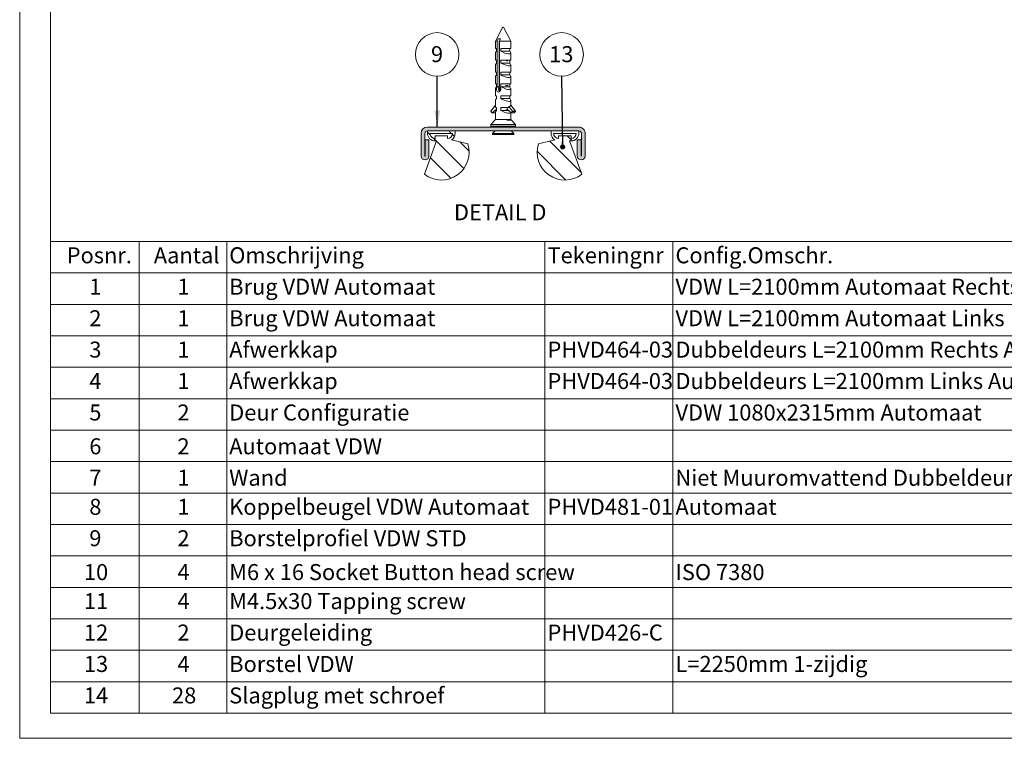
# Paper-space layout 'Sheet2' of a CAD drawing. Units: millimetres. Extents: x 0 to 420, y 0 to 297.
# Drawn here: x 0 to 195, y 0 to 142 of the extents above; entities that cross this region are included whole.
import ezdxf

# ---------------------------------------------------------------- set-up
doc = ezdxf.new("R2010")
doc.units = ezdxf.units.MM
doc.styles.add('SLDTEXTSTYLE0', font='TXT', dxfattribs={"width": 0.7})
doc.dimstyles.new('SLDDIMSTYLE6', dxfattribs={"dimtxt": 0.18, "dimasz": 3.302, "dimexe": 0, "dimexo": 0.0625, "dimgap": 0, "dimtad": 0, "dimtih": 1, "dimtoh": 1, "dimdec": 0, "dimrnd": 1e-09, "dimzin": 0, "dimdsep": 46, "dimtxsty": 'Standard', "dimsah": 1, "dimcen": 0.09, "dimadec": 0, "dimazin": 0, "dimtfac": 3.302, "dimtdec": 0, "dimtofl": 0, "dimtmove": 0, "dimatfit": 3, "dimfxl": 1, "dimfrac": 2, "dimtolj": 1, "dimtzin": 0, "dimarcsym": 0})
doc.dimstyles.new('SLDDIMSTYLE7', dxfattribs={"dimtxt": 0.18, "dimasz": 1.016, "dimexe": 0, "dimexo": 0.0625, "dimgap": 0, "dimtad": 0, "dimtih": 1, "dimtoh": 1, "dimdec": 0, "dimrnd": 1e-09, "dimzin": 0, "dimdsep": 46, "dimtxsty": 'Standard', "dimblk1": 'DOT', "dimblk2": 'DOT', "dimsah": 1, "dimcen": 0.09, "dimadec": 0, "dimazin": 0, "dimtfac": 1.016, "dimtdec": 0, "dimtofl": 0, "dimtmove": 0, "dimatfit": 3, "dimldrblk": 'DOT', "dimfxl": 1, "dimfrac": 2, "dimtolj": 1, "dimtzin": 0, "dimarcsym": 0})

# ---------------------------------------------------------------- blocks, each defined once
blk = doc.blocks.new('SW_TABLEANNOTATION_0')
at = {"color": 0, "linetype": 'Continuous', "lineweight": 0}
for p, q in [((0, 0), (0, -93.5)), ((197.77, 0), (0, 0)), ((17.55, 0), (17.55, -6.23)), ((34.92, 0), (34.92, -6.23)), ((97.99, 0), (97.99, -6.23)), ((123.35, 0), (123.35, -6.23)), ((0, -6.23), (197.77, -6.23)), ((17.55, -6.23), (17.55, -93.5)), ((34.92, -6.23), (34.92, -93.5)), ((97.99, -6.23), (97.99, -93.5)), ((123.35, -6.23), (123.35, -93.5)), ((0, -12.47), (197.77, -12.47)), ((0, -18.7), (197.77, -18.7)), ((0, -24.93), (197.77, -24.93)), ((0, -31.17), (197.77, -31.17)), ((0, -37.4), (197.77, -37.4)), ((0, -43.63), (197.77, -43.63)), ((0, -49.87), (197.77, -49.87)), ((0, -56.1), (197.77, -56.1)), ((0, -62.33), (197.77, -62.33)), ((0, -68.57), (197.77, -68.57)), ((0, -74.8), (197.77, -74.8)), ((0, -81.03), (197.77, -81.03)), ((0, -87.27), (197.77, -87.27)), ((0, -93.5), (197.77, -93.5))]:
    blk.add_line(p, q, dxfattribs=at)
at = {"color": 0, "linetype": 'Continuous', "lineweight": 0, "attachment_point": 1, "style": 'SLDTEXTSTYLE0'}
for s, insert, char_height in [('Posnr.', (3.22, -1.14), 3.175), ('Aantal', (20.48, -1.14), 3.175), ('Omschrijving', (35.42, -1.14), 3.175), ('Tekeningnr', (98.49, -1.14), 3.175), ('Config.Omschr.', (123.85, -1.14), 3.175), ('1', (7.7, -7.37), 3.17), ('1', (25.16, -7.37), 3.17), ('Brug VDW Automaat', (35.42, -7.37), 3.175), ('VDW L=2100mm Automaat Rechts', (123.85, -7.37), 3.175), ('2', (7.7, -13.61), 3.17), ('1', (25.16, -13.61), 3.17), ('Brug VDW Automaat', (35.42, -13.61), 3.175), ('VDW L=2100mm Automaat Links', (123.85, -13.61), 3.175), ('3', (7.7, -19.84), 3.17), ('1', (25.16, -19.84), 3.17), ('Afwerkkap', (35.42, -19.84), 3.175), ('PHVD464-03', (98.49, -19.84), 3.175), ('Dubbeldeurs L=2100mm Rechts Automaat', (123.85, -19.84), 3.175), ('4', (7.7, -26.07), 3.17), ('1', (25.16, -26.07), 3.17), ('Afwerkkap', (35.42, -26.07), 3.175), ('PHVD464-03', (98.49, -26.07), 3.175), ('Dubbeldeurs L=2100mm Links Automaat', (123.85, -26.07), 3.175), ('5', (7.7, -32.31), 3.17), ('2', (25.16, -32.31), 3.17), ('Deur Configuratie', (35.42, -32.31), 3.175), ('VDW 1080x2315mm Automaat', (123.85, -32.31), 3.175), ('6', (7.7, -39.01), 3.17), ('2', (25.16, -39.01), 3.17), ('Automaat VDW', (35.42, -39.01), 3.175), ('7', (7.7, -45.25), 3.17), ('1', (25.16, -45.25), 3.17), ('Wand', (35.42, -45.25), 3.175), ('Niet Muuromvattend Dubbeldeurs WD100', (123.85, -45.25), 3.175), ('8', (7.7, -51.01), 3.17), ('1', (25.16, -51.01), 3.17), ('Koppelbeugel VDW Automaat', (35.42, -51.01), 3.175), ('PHVD481-01', (98.49, -51.01), 3.175), ('Automaat', (123.85, -51.01), 3.175), ('9', (7.7, -57.24), 3.17), ('2', (25.16, -57.24), 3.17), ('Borstelprofiel VDW STD', (35.42, -57.24), 3.175), ('10', (6.63, -63.95), 3.175), ('4', (25.16, -63.95), 3.17), ('M6 x 16 Socket Button head screw', (35.42, -63.95), 3.175), ('ISO 7380', (123.85, -63.95), 3.175), ('11', (6.63, -69.71), 3.175), ('4', (25.16, -69.71), 3.17), ('M4.5x30 Tapping screw', (35.42, -69.71), 3.175), ('12', (6.63, -75.94), 3.175), ('2', (25.16, -75.94), 3.17), ('Deurgeleiding', (35.42, -75.94), 3.175), ('PHVD426-C', (98.49, -75.94), 3.175), ('Borstel VDW', (35.42, -82.17), 3.175), ('L=2250mm 1-zijdig', (123.85, -82.17), 3.175), ('13', (6.63, -82.17), 3.175), ('4', (25.16, -82.17), 3.17), ('14', (6.63, -88.41), 3.175), ('28', (24.09, -88.41), 3.175), ('Slagplug met schroef', (35.42, -88.41), 3.175)]:
    blk.add_mtext(s, dxfattribs=dict(at, insert=insert, char_height=char_height))
blk = doc.blocks.new('SW_HATCH_5')
at = {"color": 0, "linetype": 'Continuous', "lineweight": 18}
for p, q in [((-0.6, 5.09), (-0.05, 4.54)), ((3.63, 5.35), (4.13, 4.85)), ((4.37, 4.61), (4.76, 4.22)), ((27.08, 4.35), (28.07, 3.36)), ((0.6, 3.89), (1.14, 3.35)), ((1.2, 3.29), (6.61, -2.12)), ((5.82, 3.16), (7.64, 1.34)), ((23.63, 3.31), (29.86, -2.92)), ((0, 0), (4.06, -4.06)), ((21.15, 1.3), (26.85, -4.4))]:
    blk.add_line(p, q, dxfattribs=at)
blk = doc.blocks.new('SW_NOTE_18')
at = {"color": 0, "linetype": 'Continuous', "lineweight": 0}
blk.add_circle((-0.01, 4.32), 4.32, dxfattribs=at)
at = {"color": 0, "linetype": 'Continuous', "lineweight": 0, "insert": (-0.04, 5.96), "char_height": 3.17, "attachment_point": 2, "style": 'SLDTEXTSTYLE0'}
blk.add_mtext('9', dxfattribs=at)
blk = doc.blocks.new('SW_NOTE_19')
at = {"color": 0, "linetype": 'Continuous', "lineweight": 0}
blk.add_circle((-0.05, 4.32), 4.32, dxfattribs=at)
at = {"color": 0, "linetype": 'Continuous', "lineweight": 0, "insert": (-0.11, 5.96), "char_height": 3.175, "attachment_point": 2, "style": 'SLDTEXTSTYLE0'}
blk.add_mtext('13', dxfattribs=at)
blk = doc.blocks.new('_DOT')
at = {"color": 0, "linetype": 'ByBlock', "lineweight": -2}
blk.add_line((-0.5, 0), (-1, 0), dxfattribs=at)
at = {"color": 0, "linetype": 'ByBlock', "const_width": 0.5}
blk.add_lwpolyline([(-0.25, 0, 1), (0.25, 0, 1)], format="xyb", close=True, dxfattribs=at)

psp = doc.layouts.new('Sheet2')

# ---------------------------------------------------------------- hatches: boundary and pattern name
at = {"linetype": 'Continuous'}
psp.add_hatch(color=7, dxfattribs=at).paths.add_polyline_path([(79.54, 119.99), (79.54, 119.95), (79.54, 115.47), (79.54, 115.43), (79.54, 115.4), (79.55, 115.36), (79.55, 115.32), (79.56, 115.29), (79.57, 115.25), (79.58, 115.22), (79.59, 115.18), (79.61, 115.15), (79.62, 115.12), (79.64, 115.08), (79.66, 115.05), (79.68, 115.02), (79.7, 114.99), (79.73, 114.96), (79.75, 114.94), (79.78, 114.91), (79.8, 114.89), (79.83, 114.86), (79.86, 114.84), (79.89, 114.82), (79.92, 114.8), (79.96, 114.78), (79.99, 114.77), (80.02, 114.75), (80.06, 114.74), (80.09, 114.73), (80.13, 114.72), (80.17, 114.71), (80.2, 114.7), (80.24, 114.7), (80.28, 114.7), (80.31, 114.7), (80.35, 114.7), (80.39, 114.7), (80.42, 114.7), (80.46, 114.71), (80.5, 114.72), (80.53, 114.73), (80.57, 114.74), (80.6, 114.75), (80.63, 114.77), (80.67, 114.78), (80.7, 114.8), (80.73, 114.82), (80.76, 114.84), (80.79, 114.86), (80.82, 114.89), (80.85, 114.91), (80.87, 114.94), (80.9, 114.96), (80.92, 114.99), (80.94, 115.02), (80.96, 115.05), (80.98, 115.08), (81, 115.12), (81.02, 115.15), (81.03, 115.18), (81.04, 115.22), (81.06, 115.25), (81.07, 115.29), (81.07, 115.32), (81.08, 115.36), (81.08, 115.4), (81.09, 115.43), (81.09, 115.47), (81.09, 118.7), (80.34, 118.7), (80.34, 115.47), (80.34, 115.47), (80.34, 115.47), (80.34, 115.47), (80.34, 115.47), (80.34, 115.47), (80.34, 115.46), (80.34, 115.46), (80.34, 115.46), (80.34, 115.46), (80.33, 115.46), (80.33, 115.46), (80.33, 115.46), (80.33, 115.46), (80.33, 115.46), (80.33, 115.46), (80.33, 115.45), (80.33, 115.45), (80.33, 115.45), (80.33, 115.45), (80.33, 115.45), (80.33, 115.45), (80.32, 115.45), (80.32, 115.45), (80.32, 115.45), (80.32, 115.45), (80.32, 115.45), (80.32, 115.45), (80.32, 115.45), (80.32, 115.45), (80.32, 115.45), (80.31, 115.45), (80.31, 115.45), (80.31, 115.45), (80.31, 115.45), (80.31, 115.45), (80.31, 115.45), (80.31, 115.45), (80.31, 115.45), (80.31, 115.45), (80.3, 115.45), (80.3, 115.45), (80.3, 115.45), (80.3, 115.45), (80.3, 115.45), (80.3, 115.45), (80.3, 115.45), (80.3, 115.45), (80.3, 115.45), (80.3, 115.45), (80.29, 115.45), (80.29, 115.46), (80.29, 115.46), (80.29, 115.46), (80.29, 115.46), (80.29, 115.46), (80.29, 115.46), (80.29, 115.46), (80.29, 115.46), (80.29, 115.46), (80.29, 115.46), (80.29, 115.47), (80.29, 115.47), (80.29, 115.47), (80.29, 115.47), (80.29, 115.47), (80.29, 115.47), (80.29, 119.95), (80.29, 119.97), (80.29, 119.98), (80.29, 120), (80.29, 120.02), (80.3, 120.04), (80.3, 120.06), (80.31, 120.08), (80.31, 120.1), (80.32, 120.12), (80.32, 120.13), (80.33, 120.15), (80.34, 120.17), (80.35, 120.19), (80.36, 120.2), (80.37, 120.22), (80.38, 120.23), (80.39, 120.25), (80.4, 120.26), (80.41, 120.28), (80.43, 120.29), (80.44, 120.31), (80.45, 120.32), (80.47, 120.33), (80.48, 120.34), (80.5, 120.36), (80.52, 120.37), (80.53, 120.38), (80.55, 120.39), (80.57, 120.39), (80.58, 120.4), (80.6, 120.41), (80.62, 120.42), (80.64, 120.42), (80.65, 120.43), (80.67, 120.43), (80.69, 120.44), (80.71, 120.44), (80.73, 120.44), (80.75, 120.45), (80.77, 120.45), (80.79, 120.45), (110.79, 120.45), (110.81, 120.45), (110.83, 120.45), (110.84, 120.44), (110.86, 120.44), (110.88, 120.44), (110.9, 120.43), (110.92, 120.43), (110.94, 120.42), (110.96, 120.42), (110.97, 120.41), (110.99, 120.4), (111.01, 120.39), (111.03, 120.39), (111.04, 120.38), (111.06, 120.37), (111.07, 120.36), (111.09, 120.34), (111.11, 120.33), (111.12, 120.32), (111.13, 120.31), (111.15, 120.29), (111.16, 120.28), (111.17, 120.26), (111.18, 120.25), (111.2, 120.23), (111.21, 120.22), (111.22, 120.2), (111.23, 120.19), (111.24, 120.17), (111.24, 120.15), (111.25, 120.13), (111.26, 120.12), (111.26, 120.1), (111.27, 120.08), (111.27, 120.06), (111.28, 120.04), (111.28, 120.02), (111.28, 120), (111.29, 119.98), (111.29, 119.97), (111.29, 119.95), (111.29, 115.47), (111.29, 115.47), (111.29, 115.47), (111.29, 115.47), (111.29, 115.47), (111.29, 115.47), (111.29, 115.46), (111.29, 115.46), (111.29, 115.46), (111.29, 115.46), (111.28, 115.46), (111.28, 115.46), (111.28, 115.46), (111.28, 115.46), (111.28, 115.46), (111.28, 115.46), (111.28, 115.45), (111.28, 115.45), (111.28, 115.45), (111.28, 115.45), (111.28, 115.45), (111.28, 115.45), (111.27, 115.45), (111.27, 115.45), (111.27, 115.45), (111.27, 115.45), (111.27, 115.45), (111.27, 115.45), (111.27, 115.45), (111.27, 115.45), (111.27, 115.45), (111.26, 115.45), (111.26, 115.45), (111.26, 115.45), (111.26, 115.45), (111.26, 115.45), (111.26, 115.45), (111.26, 115.45), (111.26, 115.45), (111.26, 115.45), (111.25, 115.45), (111.25, 115.45), (111.25, 115.45), (111.25, 115.45), (111.25, 115.45), (111.25, 115.45), (111.25, 115.45), (111.25, 115.45), (111.25, 115.45), (111.25, 115.45), (111.24, 115.45), (111.24, 115.46), (111.24, 115.46), (111.24, 115.46), (111.24, 115.46), (111.24, 115.46), (111.24, 115.46), (111.24, 115.46), (111.24, 115.46), (111.24, 115.46), (111.24, 115.46), (111.24, 115.47), (111.24, 115.47), (111.24, 115.47), (111.24, 115.47), (111.24, 115.47), (111.24, 115.47), (111.24, 118.7), (110.49, 118.7), (110.49, 115.47), (110.49, 115.43), (110.49, 115.4), (110.5, 115.36), (110.5, 115.32), (110.51, 115.29), (110.52, 115.25), (110.53, 115.22), (110.54, 115.18), (110.56, 115.15), (110.57, 115.12), (110.59, 115.08), (110.61, 115.05), (110.63, 115.02), (110.65, 114.99), (110.68, 114.96), (110.7, 114.94), (110.73, 114.91), (110.75, 114.89), (110.78, 114.86), (110.81, 114.84), (110.84, 114.82), (110.87, 114.8), (110.91, 114.78), (110.94, 114.77), (110.97, 114.75), (111.01, 114.74), (111.04, 114.73), (111.08, 114.72), (111.12, 114.71), (111.15, 114.7), (111.19, 114.7), (111.23, 114.7), (111.26, 114.7), (111.3, 114.7), (111.34, 114.7), (111.37, 114.7), (111.41, 114.71), (111.45, 114.72), (111.48, 114.73), (111.52, 114.74), (111.55, 114.75), (111.58, 114.77), (111.62, 114.78), (111.65, 114.8), (111.68, 114.82), (111.71, 114.84), (111.74, 114.86), (111.77, 114.89), (111.8, 114.91), (111.82, 114.94), (111.85, 114.96), (111.87, 114.99), (111.89, 115.02), (111.91, 115.05), (111.93, 115.08), (111.95, 115.12), (111.97, 115.15), (111.98, 115.18), (111.99, 115.22), (112.01, 115.25), (112.02, 115.29), (112.02, 115.32), (112.03, 115.36), (112.03, 115.4), (112.04, 115.43), (112.04, 115.47), (112.04, 119.95), (112.04, 119.99), (112.03, 120.04), (112.03, 120.09), (112.02, 120.14), (112.01, 120.18), (112, 120.23), (111.99, 120.28), (111.98, 120.32), (111.96, 120.37), (111.95, 120.41), (111.93, 120.46), (111.91, 120.5), (111.89, 120.54), (111.86, 120.59), (111.84, 120.63), (111.81, 120.67), (111.78, 120.7), (111.75, 120.74), (111.72, 120.78), (111.69, 120.81), (111.65, 120.85), (111.62, 120.88), (111.58, 120.91), (111.55, 120.94), (111.51, 120.97), (111.47, 121), (111.43, 121.02), (111.38, 121.04), (111.34, 121.07), (111.3, 121.09), (111.25, 121.11), (111.21, 121.12), (111.16, 121.14), (111.12, 121.15), (111.07, 121.16), (111.03, 121.17), (110.98, 121.18), (110.93, 121.19), (110.88, 121.19), (110.84, 121.2), (110.79, 121.2), (80.79, 121.2), (80.74, 121.2), (80.69, 121.19), (80.64, 121.19), (80.6, 121.18), (80.55, 121.17), (80.5, 121.16), (80.46, 121.15), (80.41, 121.14), (80.36, 121.12), (80.32, 121.11), (80.28, 121.09), (80.23, 121.07), (80.19, 121.04), (80.15, 121.02), (80.11, 121), (80.07, 120.97), (80.03, 120.94), (79.99, 120.91), (79.96, 120.88), (79.92, 120.85), (79.89, 120.81), (79.85, 120.78), (79.82, 120.74), (79.79, 120.7), (79.76, 120.67), (79.74, 120.63), (79.71, 120.59), (79.69, 120.54), (79.67, 120.5), (79.65, 120.46), (79.63, 120.41), (79.61, 120.37), (79.6, 120.32), (79.58, 120.28), (79.57, 120.23), (79.56, 120.18), (79.55, 120.14), (79.55, 120.09), (79.54, 120.04)], flags=0)

# ---------------------------------------------------------------- linework, layer by layer
at = {"color": 7, "linetype": 'Continuous', "lineweight": 18}
for p, q in [((-0.01, 297), (-0.01, 0)), ((6.09, 292), (6.09, 5)), ((95.58, 140.79), (94.29, 138.2)), ((95.88, 141.02), (95.88, 141.02)), ((97.29, 138.2), (95.88, 141.02)), ((95.25, 138.7), (94.78, 138.7)), ((94.29, 138.2), (94.29, 136.8)), ((94.62, 138.2), (94.29, 138.2)), ((94.29, 136.8), (94.46, 136.8)), ((94.46, 136.8), (94.46, 136.25)), ((94.62, 138.2), (94.62, 129.16)), ((95.03, 134.47), (95.03, 138.2)), ((95.08, 129.16), (95.08, 138.2)), ((97.29, 138.2), (95.08, 138.2)), ((95.36, 136.8), (97.29, 136.8)), ((95.36, 136.25), (95.36, 136.8)), ((97.12, 136.8), (97.12, 136.25)), ((97.29, 136.8), (97.29, 138.2)), ((94.29, 135.9), (94.29, 134.45)), ((95.08, 134.77), (95.03, 134.7)), ((95.08, 134.67), (95.03, 134.67)), ((97.12, 136.25), (95.36, 136.25)), ((97.29, 134.45), (97.29, 135.9)), ((94.29, 134.45), (94.46, 134.45)), ((94.29, 133.55), (94.29, 132.1)), ((94.46, 134.45), (94.46, 133.9)), ((95.08, 133.67), (94.92, 133.67)), ((95.08, 132.97), (94.92, 132.97)), ((95.08, 134.35), (94.94, 134.35)), ((94.97, 134.41), (95.08, 134.41)), ((95.08, 134.53), (95.03, 134.53)), ((95.03, 133.77), (95.03, 134.27)), ((95.08, 134.21), (95.03, 134.21)), ((95.08, 133.83), (95.03, 133.83)), ((95.03, 133.07), (95.03, 133.57)), ((95.08, 133.51), (95.03, 133.51)), ((95.08, 133.13), (95.03, 133.13)), ((95.03, 132.37), (95.03, 132.87)), ((95.08, 132.81), (95.03, 132.81)), ((95.36, 134.45), (97.29, 134.45)), ((95.36, 133.9), (95.36, 134.45)), ((97.12, 133.9), (95.36, 133.9)), ((96.71, 134.35), (96.38, 134.35)), ((97.12, 134.45), (97.12, 133.9)), ((97.29, 132.1), (97.29, 133.55)), ((94.29, 132.1), (94.46, 132.1)), ((94.29, 131.2), (94.29, 129.75)), ((94.46, 132.1), (94.46, 131.55)), ((95.08, 132.27), (94.92, 132.27)), ((95.08, 131.57), (94.92, 131.57)), ((95.08, 130.87), (94.92, 130.87)), ((95.08, 132.43), (95.03, 132.43)), ((95.03, 131.67), (95.03, 132.17)), ((95.08, 132.11), (95.03, 132.11)), ((95.08, 131.73), (95.03, 131.73)), ((95.03, 130.97), (95.03, 131.47)), ((95.08, 131.41), (95.03, 131.41)), ((95.08, 131.03), (95.03, 131.03)), ((95.03, 130.27), (95.03, 130.77)), ((95.36, 132.1), (97.29, 132.1)), ((95.36, 131.55), (95.36, 132.1)), ((97.12, 131.55), (95.36, 131.55)), ((96.79, 131.57), (96.27, 131.57)), ((97.12, 132.1), (97.12, 131.55)), ((97.29, 129.75), (97.29, 131.2)), ((94.29, 129.75), (94.46, 129.75)), ((94.29, 128.85), (94.29, 127.4)), ((94.46, 129.75), (94.46, 129.2)), ((94.62, 129.16), (95.03, 129.16)), ((95.08, 130.17), (94.92, 130.17)), ((95.08, 129.47), (94.92, 129.47)), ((95.01, 128.93), (94.94, 128.88)), ((95.01, 129.12), (95.01, 128.93)), ((95.26, 128.93), (95.01, 128.93)), ((95.08, 130.71), (95.03, 130.71)), ((95.08, 130.33), (95.03, 130.33)), ((95.03, 129.57), (95.03, 130.07)), ((95.08, 130.01), (95.03, 130.01)), ((95.08, 129.63), (95.03, 129.63)), ((95.03, 129.16), (95.03, 129.37)), ((95.08, 129.31), (95.03, 129.31)), ((95.36, 129.75), (97.29, 129.75)), ((95.36, 129.2), (95.36, 129.75)), ((97.12, 129.2), (95.36, 129.2)), ((96.79, 129.47), (96.27, 129.47)), ((97.12, 129.75), (97.12, 129.2)), ((97.29, 127.4), (97.29, 128.85)), ((94.29, 127.4), (94.46, 127.4)), ((94.46, 127.4), (94.46, 126.85)), ((95.31, 128.77), (94.8, 128.77)), ((94.93, 128.65), (95.01, 128.61)), ((95.01, 128.61), (95.01, 128.28)), ((95.31, 128.61), (95.01, 128.61)), ((95.36, 127.4), (97.29, 127.4)), ((95.36, 126.85), (95.36, 127.4)), ((97.12, 126.85), (95.36, 126.85)), ((96.79, 127.37), (96.27, 127.37)), ((97.12, 127.4), (97.12, 126.85)), ((93.35, 124.38), (94.29, 125.55)), ((93.35, 124.38), (94.29, 125.54)), ((94.29, 126.5), (94.29, 125.05)), ((94.29, 125.05), (94.46, 125.05)), ((94.46, 125.05), (94.46, 124.5)), ((95.36, 125.05), (96.94, 125.05)), ((95.36, 124.5), (95.36, 125.05)), ((96.56, 124.75), (96.56, 125.05)), ((96.94, 125.05), (96.94, 125.26)), ((97.65, 124.38), (96.94, 125.26)), ((97.29, 125.54), (97.29, 126.5)), ((98.23, 124.38), (97.29, 125.55)), ((98.22, 124.38), (97.29, 125.55)), ((93.59, 124.01), (93.35, 124.31)), ((93.59, 124.01), (93.35, 124.31)), ((93.61, 123.99), (93.62, 123.99)), ((93.62, 123.99), (94.19, 123.99)), ((94.46, 124.77), (93.64, 124)), ((93.64, 124), (94.22, 124)), ((94.29, 124.07), (94.22, 124)), ((94.29, 124.15), (94.29, 122.7)), ((96.83, 124.5), (95.36, 124.5)), ((96.76, 124.57), (96.27, 124.57)), ((96.56, 124.75), (97.36, 124)), ((97.29, 122.7), (97.29, 124.07)), ((97.38, 123.99), (97.95, 123.99)), ((97.41, 124.01), (97.65, 124.31)), ((97.98, 124.01), (97.41, 124.01)), ((98.22, 124.38), (97.65, 124.38)), ((98.22, 124.31), (97.65, 124.31)), ((97.95, 123.99), (97.96, 123.99)), ((97.98, 124.01), (98.22, 124.31)), ((97.99, 124.01), (98.23, 124.31)), ((80.79, 121.2), (110.79, 121.2)), ((93.34, 121.66), (93.34, 121.3)), ((94.29, 122.7), (93.36, 121.73)), ((96.94, 122.7), (94.29, 122.7)), ((96.52, 122.55), (97.37, 122.55)), ((97.29, 122.7), (96.94, 122.7)), ((98.21, 121.73), (97.29, 122.7)), ((98.24, 121.3), (98.24, 121.66)), ((79.54, 119.95), (79.54, 115.47)), ((80.29, 119.95), (80.29, 115.47)), ((80.79, 120.45), (80.79, 119.95)), ((86.29, 120.45), (80.79, 120.45)), ((80.79, 120.45), (110.79, 120.45)), ((85.79, 119.95), (81.29, 119.95)), ((84.79, 119.45), (82.29, 119.45)), ((82.29, 119.45), (82.29, 118.95)), ((84.79, 118.95), (84.79, 119.45)), ((86.29, 119.95), (86.29, 120.45)), ((94.19, 120.45), (93.69, 119.95)), ((93.69, 119.95), (93.69, 119.7)), ((93.69, 119.95), (97.85, 119.95)), ((93.69, 119.7), (97.85, 119.7)), ((97.89, 119.95), (97.39, 120.45)), ((97.85, 119.95), (97.89, 119.95)), ((97.85, 119.7), (97.89, 119.7)), ((97.89, 119.7), (97.89, 119.95)), ((105.29, 120.45), (105.29, 119.95)), ((110.79, 120.45), (105.29, 120.45)), ((110.29, 119.95), (105.79, 119.95)), ((106.79, 119.45), (106.79, 118.95)), ((109.29, 119.45), (106.79, 119.45)), ((109.29, 118.95), (109.29, 119.45)), ((110.79, 119.95), (110.79, 120.45)), ((111.29, 115.47), (111.29, 119.95)), ((112.04, 115.47), (112.04, 119.95)), ((82.61, 118.45), (80.2, 111.83)), ((80.34, 118.7), (80.34, 115.47)), ((80.34, 118.7), (81.09, 118.7)), ((81.09, 118.7), (81.09, 115.47)), ((82.29, 118.45), (82.61, 118.45)), ((88.77, 117.89), (85.54, 118.65)), ((106.03, 118.65), (102.8, 117.89)), ((108.97, 118.45), (109.29, 118.45)), ((111.38, 111.83), (108.97, 118.45)), ((110.49, 115.47), (110.49, 118.7)), ((110.49, 118.7), (111.24, 118.7)), ((111.24, 115.47), (111.24, 118.7)), ((413.5, 5), (6.09, 5)), ((420, 0), (-0.01, 0))]:
    psp.add_line(p, q, dxfattribs=at)
at = {"color": 174, "linetype": 'Continuous', "lineweight": 18}
for p, q in [((97.99, 124.01), (97.98, 124.01)), ((98.23, 124.38), (98.22, 124.38)), ((98.23, 124.31), (98.22, 124.31)), ((97.68, 121.66), (93.34, 121.66)), ((93.34, 121.3), (98.24, 121.3)), ((93.36, 121.73), (97.66, 121.73)), ((97.66, 121.73), (98.21, 121.73)), ((98.24, 121.66), (97.68, 121.66))]:
    psp.add_line(p, q, dxfattribs=at)
at = {"color": 7, "linetype": 'Continuous', "lineweight": 18, "flags": 128}
for points in [[(95.58, 140.79), (95.59, 140.81), (95.61, 140.83), (95.63, 140.86), (95.65, 140.89), (95.68, 140.92), (95.71, 140.95), (95.74, 140.97), (95.76, 140.99), (95.79, 141.01), (95.81, 141.02), (95.83, 141.03), (95.85, 141.03), (95.87, 141.03), (95.88, 141.02), (95.88, 141.02)], [(94.78, 138.7), (94.73, 138.54), (94.62, 138.2)], [(95.08, 138.2), (95.19, 138.54), (95.25, 138.7)], [(94.46, 136.25), (94.3, 135.98), (94.31, 135.9)], [(97.12, 136.25), (97.27, 135.98), (97.25, 135.78), (97.06, 135.7), (96.75, 135.71), (96.38, 135.79), (95.97, 135.93), (95.52, 136.15), (95.36, 136.25)], [(94.46, 133.9), (94.3, 133.63), (94.31, 133.55)], [(97.12, 133.9), (97.27, 133.63), (97.25, 133.43), (97.06, 133.35), (96.75, 133.36), (96.38, 133.44), (95.97, 133.58), (95.52, 133.8), (95.36, 133.9)], [(94.46, 131.55), (94.3, 131.28), (94.31, 131.2)], [(97.12, 131.55), (97.27, 131.28), (97.25, 131.08), (97.06, 131), (96.75, 131.01), (96.38, 131.09), (95.97, 131.23), (95.52, 131.45), (95.36, 131.55)], [(94.46, 129.2), (94.3, 128.93), (94.31, 128.85)], [(94.62, 129.16), (94.54, 129.03), (94.49, 128.86), (94.48, 128.68), (94.49, 128.51), (94.54, 128.36), (94.62, 128.24), (94.74, 128.16), (94.88, 128.15), (95.02, 128.19), (95.15, 128.29), (95.26, 128.43), (95.32, 128.61), (95.32, 128.79), (95.26, 128.96), (95.16, 129.1), (95.08, 129.16)], [(97.12, 129.2), (97.27, 128.93), (97.25, 128.73), (97.06, 128.65), (96.75, 128.66), (96.38, 128.74), (95.97, 128.88), (95.52, 129.1), (95.36, 129.2)], [(94.46, 126.85), (94.3, 126.58), (94.31, 126.5)], [(97.12, 126.85), (97.27, 126.58), (97.25, 126.38), (97.06, 126.3), (96.75, 126.31), (96.38, 126.39), (95.97, 126.53), (95.52, 126.75), (95.36, 126.85)], [(94.46, 124.5), (94.3, 124.23), (94.31, 124.15)], [(97.26, 124.15), (97.25, 124.03), (97.06, 123.95), (96.75, 123.96), (96.38, 124.04), (95.97, 124.18), (95.52, 124.4), (95.36, 124.5)], [(96.94, 122.7), (97.24, 122.62), (97.37, 122.55)]]:
    psp.add_lwpolyline(points, dxfattribs=at)
at = {"color": 7, "linetype": 'Continuous', "lineweight": 18}
for centre, radius, start, end in [((95.85, 141), 0.0271, 30.298, 94.3925), ((95.45, 128.87), 0.505, 144.8382, 178.0131), ((95.54, 128.59), 0.617, 173.9253, 216.8995), ((96.98, 125.56), 0.302, 262.5734, 357.7843), ((93.39, 124.35), 0.0598, 142.8963, 216.8189), ((93.4, 124.35), 0.0602, 143.1592, 216.5559), ((93.62, 124.03), 0.0348, 216.5744, 273.6727), ((93.62, 124.03), 0.0325, 214.743, 314.4511), ((94.19, 124.03), 0.0329, 270.8794, 314.5749), ((97.38, 124.03), 0.0325, 225.6086, 325.1843), ((97.6, 124.35), 0.0603, 323.5176, 36.7672), ((97.95, 124.03), 0.0347, 271.8066, 323.6683), ((97.96, 124.03), 0.035, 271.624, 323.4351), ((98.17, 124.35), 0.0602, 323.441, 36.7489), ((98.18, 124.35), 0.06, 323.3127, 36.9722), ((80.79, 119.95), 1.25, 90.0015, 179.9972), ((93.44, 121.66), 0.1, 136.5777, 179.9232), ((93.44, 121.3), 0.1, 179.9761, 270.0335), ((96.98, 121.93), 0.769, 92.3355, 126.4859), ((98.14, 121.3), 0.1, 270.0007, 0.0239), ((98.14, 121.66), 0.0997, 359.9118, 43.5873), ((110.79, 119.95), 1.25, 359.9981, 90.0032), ((80.79, 119.95), 0.5, 89.9974, 179.9998), ((82.29, 119.95), 1.5, 180.0003, 270.0001), ((82.29, 119.95), 1, 179.9946, 270.0047), ((84.79, 119.95), 1, 270.0012, 359.9996), ((84.79, 119.95), 1.5, 300.2528, 359.9986), ((106.79, 119.95), 1.5, 179.9952, 239.7494), ((106.79, 119.95), 1, 180.0004, 270.0023), ((109.29, 119.95), 1, 270.0012, 359.9996), ((109.29, 119.95), 1.5, 269.9983, 0.0036), ((110.79, 119.95), 0.5, 0.0002, 90.0026), ((83.54, 116.2), 5.5, 232.5933, 17.9445), ((108.04, 116.2), 5.5, 162.0555, 307.4067), ((80.31, 115.47), 0.775, 180.0007, 359.9993), ((80.31, 115.47), 0.025, 180.0085, 359.9915), ((111.26, 115.47), 0.775, 180.0007, 359.9993), ((111.26, 115.47), 0.025, 180.0085, 359.9915)]:
    psp.add_arc(centre, radius, start, end, dxfattribs=at)

# ---------------------------------------------------------------- block references
at = {"color": 174, "linetype": 'Continuous', "lineweight": 0, "true_color": 0x0000a0}
for name, p in [('SW_NOTE_18', (82.73, 131.28)), ('SW_NOTE_19', (107.43, 131.28))]:
    psp.add_blockref(name, p, dxfattribs=at)
at = {"color": 7, "linetype": 'Continuous', "lineweight": 18}
psp.add_blockref('SW_HATCH_5', (81.39, 115.1), dxfattribs=at)
at = {"color": 7, "linetype": 'Continuous', "lineweight": 0}
psp.add_blockref('SW_TABLEANNOTATION_0', (6.09, 98.5), dxfattribs=at)

# ---------------------------------------------------------------- texts
at = {"color": 7, "linetype": 'Continuous', "lineweight": 0, "insert": (95.21, 105.9), "char_height": 3.175, "attachment_point": 2, "style": 'SLDTEXTSTYLE0'}
psp.add_mtext('DETAIL D', dxfattribs=at)

# ---------------------------------------------------------------- leaders
at = {"color": 174, "linetype": 'Continuous', "lineweight": 0, "true_color": 0x0000a0}
for points, dimstyle in [([(82.75, 121.2), (82.73, 131.28)], 'SLDDIMSTYLE6'), ([(107.59, 117.26), (107.43, 131.28)], 'SLDDIMSTYLE7')]:
    psp.add_leader(points, dimstyle=dimstyle, dxfattribs=at)

doc.saveas('drawing.dxf')
